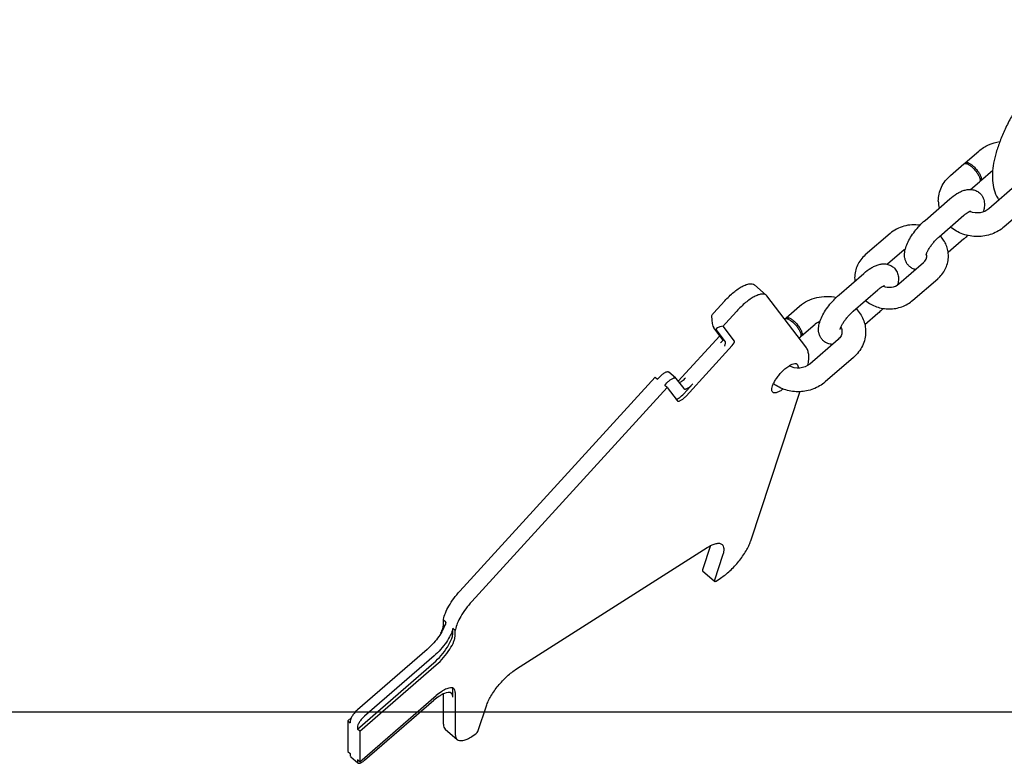
# Model space of a CAD drawing. Units: millimetres. Extents: x 0 to 1189, y -15 to 841.
# Drawn here: x 594 to 886, y -15 to 205 of the extents above; entities that cross this region are included whole.
import ezdxf

# ---------------------------------------------------------------- set-up
doc = ezdxf.new("R2010")
doc.units = ezdxf.units.MM
doc.header["$LTSCALE"] = 65.395
doc.layers.get('0').update_dxf_attribs({"linetype": 'CONTINUOUS'})
doc.layers.add('BEZUGSACHSEN', color=7, linetype='CONTINUOUS')
doc.layers.add('KONSTRUKTIONSELEMENTE', color=7, linetype='CONTINUOUS')

msp = doc.modelspace()

# ---------------------------------------------------------------- linework, layer by layer
at = {"color": 7, "linetype": 'CONTINUOUS'}
msp.add_line((0, 0), (1189, 0), dxfattribs=at)
at = {"layer": 'BEZUGSACHSEN', "color": 7, "linetype": 'CONTINUOUS'}
for points, knots in [([(827.87, 102.56), (827.99, 103.12), (828.14, 104.18), (828.13, 105.68), (827.86, 106.96), (827.49, 107.69), (827.26, 107.99)], [0, 0, 0, 0, 0.305605, 0.570208, 0.798568, 1, 1, 1, 1]), ([(821.05, 101.5), (821.41, 101.81), (821.95, 102.23), (822.7, 102.68), (823.46, 103.04), (824.29, 103.22), (824.65, 102.91)], [0, 0, 0, 0, 0.353556, 0.5081, 0.644665, 1, 1, 1, 1]), ([(824.65, 102.91), (824.79, 102.8), (824.98, 102.4), (824.95, 101.98), (824.91, 101.75)], [0, 0, 0, 0, 0.428203, 1, 1, 1, 1]), ([(817.45, 94.6), (817.33, 94.7), (817.2, 94.96), (817.16, 95.35), (817.19, 95.85), (817.4, 96.59), (817.83, 97.55), (818.45, 98.58), (819.22, 99.62), (820.09, 100.61), (820.73, 101.22), (821.05, 101.5)], [0, 0, 0, 0, 0.060429, 0.097262, 0.140069, 0.244693, 0.373248, 0.520628, 0.679702, 0.842329, 1, 1, 1, 1]), ([(820.51, 95.56), (820.2, 95.32), (819.62, 94.92), (818.85, 94.55), (818.31, 94.42), (817.89, 94.39), (817.59, 94.48), (817.45, 94.6)], [0, 0, 0, 0, 0.346687, 0.629102, 0.744071, 0.842129, 1, 1, 1, 1])]:
    msp.add_open_spline(points, degree=3, knots=knots, dxfattribs=at)
at = {"layer": 'KONSTRUKTIONSELEMENTE', "color": 7, "linetype": 'CONTINUOUS'}
for p, q in [((874.41, 162.51), (878.44, 166)), ((870.03, 158.72), (874.06, 162.21)), ((878.99, 157.22), (882.57, 160.32)), ((876.01, 154.64), (878.64, 156.92)), ((889.83, 156.15), (881.41, 148.86)), ((862.52, 145.46), (869.87, 151.83)), ((894.41, 150.85), (885.99, 143.57)), ((866.71, 140.62), (874.06, 146.99)), ((852.19, 141.59), (844.84, 135.22)), ((874.06, 139.99), (869.36, 135.92)), ((856.38, 136.75), (851.43, 132.46)), ((854.74, 126.65), (862.09, 133.02)), ((837.06, 123.41), (844.41, 129.78)), ((815.53, 123.31), (812, 126.37)), ((858.93, 121.81), (866.28, 128.18)), ((815.71, 123.12), (815.53, 123.31)), ((827.26, 107.99), (815.71, 123.12)), ((841.25, 118.57), (848.6, 124.94)), ((803.27, 121.68), (799.9, 117.99)), ((821.38, 116.59), (825.41, 120.08)), ((806.8, 118.62), (803.44, 114.93)), ((848.6, 117.94), (844.71, 114.57)), ((802.69, 110.12), (799.96, 113.7)), ((806.15, 109.76), (802.8, 114.14)), ((820.97, 116.23), (821.03, 116.28)), ((825.96, 111.29), (829.99, 114.78)), ((789.44, 97.85), (801.75, 111.34)), ((800.66, 113.09), (803.39, 109.51)), ((825.22, 110.66), (825.61, 110.99)), ((805.42, 108.43), (791.78, 93.48)), ((836.79, 110.22), (828.38, 102.93)), ((841.38, 104.93), (832.96, 97.64)), ((783.33, 98.44), (784, 99.18)), ((788.74, 98.75), (786.62, 100.59)), ((782.62, 99.05), (724.82, 35.72)), ((782.62, 99.05), (783.33, 98.44)), ((785.45, 96.6), (786.12, 97.34)), ((786.16, 95.99), (785.45, 96.6)), ((788.74, 98.75), (788.79, 98.69)), ((788.79, 98.69), (791.09, 95.69)), ((791.07, 94.09), (793.76, 97.04)), ((786.16, 95.99), (728.36, 32.66)), ((786.16, 95.99), (789.11, 92.13)), ((791.09, 95.69), (791.14, 95.63)), ((825.45, 94.77), (810.9, 50.51)), ((789.11, 92.13), (789.16, 92.07)), ((741.57, 12.7), (798.06, 48.64)), ((799.01, 49.19), (796.66, 42.02)), ((802.6, 46.27), (800.2, 38.96)), ((796.68, 41.7), (800.21, 38.63)), ((800.65, 38.72), (801.99, 39.58)), ((720.64, 26.5), (719.94, 27.11)), ((719.94, 25.86), (719.94, 27.11)), ((723.47, 24.05), (722.77, 24.66)), ((722.77, 23.41), (722.77, 24.66)), ((723.47, 22.8), (723.47, 24.05)), ((715.09, 18.43), (694.48, 0.59)), ((717.21, 16.6), (696.6, -1.25)), ((694.48, -5.09), (717.11, 14.51)), ((695.19, -5.7), (717.82, 13.9)), ((722.77, 4.31), (722.77, 6.31)), ((695.19, -14.8), (717.82, 4.8)), ((696.6, -14.35), (717.11, 3.41)), ((719.94, -3.69), (719.94, 5.32)), ((723.47, 5.7), (723.47, -6.75)), ((730.26, -5.54), (732.66, 1.77)), ((691.65, -2.64), (692.63, -1.79)), ((691.65, -2.64), (692.36, -3.25)), ((691.65, -2.64), (691.65, -11.74)), ((692.36, -2.75), (692.36, -3.25)), ((694.48, -4.59), (694.48, -5.09)), ((695.19, -5.7), (694.48, -5.09)), ((695.19, -5.7), (695.19, -14.8)), ((720.46, -5.12), (724, -8.18)), ((728.36, -7.27), (729.36, -6.63)), ((691.65, -11.74), (692.36, -12.35)), ((692.36, -12.35), (692.36, -12.85)), ((692.52, -13.28), (694.64, -15.12)), ((695.19, -14.8), (694.48, -14.19)), ((694.48, -14.19), (694.48, -14.69))]:
    msp.add_line(p, q, dxfattribs=at)
for centre, radius, start, end in [((874.35, 161.88), 0.438, 121.7016, 130.9486), ((878.71, 157.55), 0.438, 301.7016, 310.9486), ((876.06, 151.15), 9.6, 180.0203, 192.4934), ((877.84, 152.82), 5.13, 245.7171, 247.9133), ((860.25, 155.9), 21.07, 310.9663, 314.993), ((860.8, 134.84), 2.24, 12.5801, 17.0338), ((860.85, 134.86), 2.19, 10.637, 12.5794), ((850.17, 128.52), 8.48, 180.0179, 187.0109), ((859.92, 135.52), 9.71, 310.8922, 313.5021), ((806, 112.42), 8.26, 137.5589, 144.5738), ((809.53, 109.36), 8.26, 137.5589, 144.5738), ((821.31, 115.95), 0.438, 121.7016, 130.9486), ((825.67, 111.63), 0.438, 301.7016, 310.9486), ((715.18, 28.15), 4.87, 347.644, 351.1806), ((711.57, 28.83), 9.38, 338.5356, 339.0541), ((712.12, 28.62), 8.79, 339.0429, 340.6202), ((718.72, 25.09), 4.87, 347.644, 351.1806)]:
    msp.add_arc(centre, radius, start, end, dxfattribs=at)
for centre, major_axis, ratio, start_param, end_param in [((799.85, 117.75), (-0.24, 4.14), 0.149256, -4.590401, -3.359442), ((804.8, 113.46), (4.19, 0.25), 0.215679, 2.055045, 3.286004), ((805.2, 108.71), (0.94, 1.05), 0.25063, -1.619302, -0.048506)]:
    msp.add_ellipse(centre, major_axis=major_axis, ratio=ratio, start_param=start_param, end_param=end_param, dxfattribs=at)
for points, knots in [([(911.42, 204.87), (909.07, 202.83), (904.51, 198.47), (898.24, 191.39), (892.68, 183.94), (888.76, 177.58), (886.24, 172.58), (884.73, 169.06), (883.58, 165.68), (882.8, 162.48), (882.41, 159.44), (882.48, 156.56), (883.08, 153.84), (883.9, 152.2), (884.42, 151.46)], [0, 0, 0, 0, 0.147221, 0.298786, 0.447791, 0.587644, 0.652416, 0.713062, 0.769323, 0.82123, 0.869195, 0.914107, 0.957274, 1, 1, 1, 1]), ([(878.44, 166), (879.3, 166.75), (881.28, 167.99), (883.53, 168.62), (884.67, 168.78)], [0, 0, 0, 0, 0.495941, 1, 1, 1, 1]), ([(874.12, 162.25), (874.25, 162.33), (874.55, 162.34), (874.93, 162.23), (875.44, 162), (876.12, 161.53), (876.92, 160.8), (877.67, 159.94), (878.28, 159.04), (878.64, 158.3), (878.79, 157.77), (878.82, 157.53), (878.82, 157.42)], [0, 0, 0, 0, 0.066697, 0.112108, 0.166315, 0.298397, 0.452939, 0.615298, 0.76952, 0.901087, 0.955029, 1, 1, 1, 1]), ([(874.28, 162.31), (874.28, 162.33), (874.32, 162.41), (874.37, 162.47), (874.41, 162.51)], [0, 0, 0, 0, 0.263717, 1, 1, 1, 1]), ([(874.41, 162.51), (874.47, 162.56), (874.62, 162.63), (874.88, 162.64), (875.2, 162.57), (875.55, 162.42), (875.94, 162.2), (876.51, 161.8), (877.21, 161.17), (877.98, 160.3), (878.61, 159.39), (878.98, 158.63), (879.15, 158.08), (879.18, 157.84), (879.18, 157.72)], [0, 0, 0, 0, 0.029859, 0.064965, 0.108313, 0.160753, 0.221944, 0.290872, 0.445392, 0.609336, 0.765923, 0.899712, 0.954478, 1, 1, 1, 1]), ([(866.46, 151.14), (866.46, 151.85), (866.62, 153.28), (867.33, 155.33), (868.47, 157.18), (869.48, 158.24), (870.03, 158.72)], [0, 0, 0, 0, 0.247473, 0.495998, 0.746609, 1, 1, 1, 1]), ([(878.82, 157.42), (878.82, 157.32), (878.8, 157.13), (878.7, 156.97), (878.64, 156.92)], [0, 0, 0, 0, 0.547429, 1, 1, 1, 1]), ([(879.18, 157.72), (879.18, 157.62), (879.16, 157.44), (879.06, 157.28), (878.99, 157.22)], [0, 0, 0, 0, 0.547429, 1, 1, 1, 1]), ([(869.87, 151.83), (870.53, 152.4), (871.55, 153.17), (873.01, 153.97), (874.1, 154.4), (875.24, 154.65), (876.43, 154.65), (877.62, 154.33), (878.33, 153.89), (878.64, 153.62)], [0, 0, 0, 0, 0.268155, 0.391513, 0.509854, 0.627232, 0.74752, 0.872304, 1, 1, 1, 1]), ([(878.94, 157.18), (878.93, 157.17), (878.88, 157.15), (878.82, 157.13), (878.78, 157.12)], [0, 0, 0, 0, 0.241847, 1, 1, 1, 1]), ([(878.64, 153.62), (878.85, 153.44), (879.22, 153.05), (879.64, 152.37), (879.93, 151.64), (880.14, 150.64), (880.12, 149.38), (879.88, 148.41), (879.72, 147.94)], [0, 0, 0, 0, 0.131697, 0.262057, 0.390019, 0.514755, 0.756659, 1, 1, 1, 1]), ([(881.41, 148.86), (880.71, 148.25), (878.84, 147.47), (876.83, 147.7), (875.91, 148.07)], [0, 0, 0, 0, 0.482876, 1, 1, 1, 1]), ([(874.06, 146.99), (874.28, 147.18), (874.69, 147.51), (875.27, 147.91), (875.7, 148.14), (875.92, 148.24), (875.99, 148.26)], [0, 0, 0, 0, 0.372883, 0.685481, 0.908107, 1, 1, 1, 1]), ([(861, 144.01), (860.22, 144.13), (858.62, 144.21), (856.27, 143.84), (854.08, 142.98), (852.78, 142.09), (852.19, 141.59)], [0, 0, 0, 0, 0.252293, 0.504092, 0.753698, 1, 1, 1, 1]), ([(857.93, 131.83), (857.69, 132.04), (857.25, 132.52), (856.79, 133.36), (856.53, 134.26), (856.41, 135.46), (856.63, 136.97), (857.29, 138.75), (858.25, 140.52), (859.48, 142.28), (860.91, 143.95), (861.97, 144.98), (862.52, 145.46)], [0, 0, 0, 0, 0.060525, 0.12021, 0.178321, 0.234859, 0.345655, 0.461776, 0.588311, 0.723903, 0.863324, 1, 1, 1, 1]), ([(885.99, 143.57), (885.46, 143.1), (884.29, 142.27), (881.67, 141.05), (878.04, 140.42), (874.41, 141.04), (871.78, 142.24), (870.61, 143.07), (870.07, 143.53)], [0, 0, 0, 0, 0.123403, 0.248277, 0.499953, 0.751663, 0.876547, 1, 1, 1, 1]), ([(862.86, 135.25), (862.86, 135.24), (862.86, 135.23), (862.86, 135.21), (862.86, 135.24), (862.87, 135.26), (862.88, 135.33), (862.9, 135.41), (862.93, 135.52), (862.98, 135.64), (863.05, 135.85), (863.18, 136.13), (863.36, 136.5), (863.58, 136.9), (863.84, 137.32), (864.14, 137.76), (864.56, 138.35), (865.15, 139.07), (865.9, 139.88), (866.44, 140.38), (866.71, 140.62)], [0, 0, 0, 0, 0.004247, 0.004657, 0.005418, 0.01039, 0.019647, 0.032817, 0.049554, 0.06953, 0.09242, 0.145694, 0.207365, 0.275765, 0.349488, 0.427339, 0.508187, 0.674763, 0.841382, 1, 1, 1, 1]), ([(869.44, 134.88), (869.44, 135.43), (869.33, 136.53), (868.85, 138.12), (868.08, 139.6), (867.39, 140.48), (867.01, 140.88)], [0, 0, 0, 0, 0.248134, 0.497042, 0.747451, 1, 1, 1, 1]), ([(856.71, 137), (856.68, 136.98), (856.57, 136.9), (856.46, 136.82), (856.38, 136.75)], [0, 0, 0, 0, 0.255748, 1, 1, 1, 1]), ([(844.84, 135.22), (844.35, 134.8), (843.46, 133.86), (842.45, 132.22), (841.83, 130.41), (841.68, 129.14), (841.68, 128.51)], [0, 0, 0, 0, 0.25325, 0.503851, 0.752421, 1, 1, 1, 1]), ([(862.09, 133.02), (862.39, 133.27), (862.86, 133.84), (863.04, 134.56), (863.04, 134.88)], [0, 0, 0, 0, 0.551101, 1, 1, 1, 1]), ([(866.61, 128.47), (867.05, 128.89), (867.85, 129.81), (868.75, 131.38), (869.31, 133.1), (869.44, 134.29), (869.44, 134.88)], [0, 0, 0, 0, 0.253004, 0.503492, 0.752188, 1, 1, 1, 1]), ([(844.41, 129.78), (845.07, 130.35), (846.1, 131.13), (847.55, 131.93), (848.65, 132.36), (849.78, 132.61), (850.98, 132.61), (852.16, 132.29), (852.87, 131.84), (853.19, 131.57)], [0, 0, 0, 0, 0.268155, 0.391513, 0.509854, 0.627232, 0.74752, 0.872304, 1, 1, 1, 1]), ([(853.19, 131.57), (853.56, 131.25), (854.17, 130.48), (854.64, 129.12), (854.7, 127.73), (854.53, 126.83), (854.42, 126.4)], [0, 0, 0, 0, 0.261434, 0.515039, 0.758706, 1, 1, 1, 1]), ([(859.69, 130.93), (859.37, 131.01), (858.74, 131.24), (858.19, 131.61), (857.93, 131.83)], [0, 0, 0, 0, 0.496158, 1, 1, 1, 1]), ([(803.27, 121.68), (804.08, 122.57), (805.34, 123.79), (807.12, 125.15), (808.35, 125.92), (809.49, 126.45), (810.49, 126.73), (811.35, 126.74), (811.82, 126.52), (812, 126.37)], [0, 0, 0, 0, 0.344152, 0.50018, 0.639526, 0.758976, 0.857025, 0.935112, 1, 1, 1, 1]), ([(848.6, 124.94), (848.82, 125.13), (849.24, 125.47), (849.82, 125.86), (850.24, 126.1), (850.47, 126.19), (850.54, 126.21)], [0, 0, 0, 0, 0.372883, 0.685481, 0.908107, 1, 1, 1, 1]), ([(850.08, 126), (850.86, 125.68), (852.56, 125.48), (854.15, 126.13), (854.74, 126.65)], [0, 0, 0, 0, 0.517966, 1, 1, 1, 1]), ([(815.53, 123.31), (815.36, 123.46), (814.88, 123.68), (814.02, 123.66), (813.02, 123.39), (811.89, 122.86), (810.65, 122.09), (808.87, 120.73), (807.61, 119.5), (806.8, 118.62)], [0, 0, 0, 0, 0.064888, 0.142975, 0.241024, 0.360474, 0.49982, 0.655848, 1, 1, 1, 1]), ([(825.41, 120.08), (826.12, 120.69), (827.73, 121.76), (830.45, 122.74), (833.35, 123.08), (835.29, 122.87), (836.23, 122.65)], [0, 0, 0, 0, 0.246217, 0.496011, 0.747994, 1, 1, 1, 1]), ([(832.48, 109.78), (832.23, 109.99), (831.8, 110.47), (831.34, 111.31), (831.07, 112.21), (830.95, 113.41), (831.17, 114.93), (831.83, 116.7), (832.8, 118.48), (834.03, 120.24), (835.45, 121.91), (836.51, 122.93), (837.06, 123.41)], [0, 0, 0, 0, 0.060525, 0.12021, 0.178321, 0.234859, 0.345655, 0.461776, 0.588311, 0.723903, 0.863324, 1, 1, 1, 1]), ([(844.91, 121.74), (845.87, 120.94), (848.12, 119.66), (851.94, 119.04), (855.74, 119.7), (857.98, 120.99), (858.93, 121.81)], [0, 0, 0, 0, 0.247946, 0.500119, 0.752209, 1, 1, 1, 1]), ([(821.38, 116.59), (821.43, 116.63), (821.58, 116.71), (821.85, 116.71), (822.16, 116.64), (822.52, 116.5), (822.91, 116.28), (823.47, 115.88), (824.18, 115.24), (824.95, 114.37), (825.57, 113.46), (825.95, 112.7), (826.11, 112.15), (826.14, 111.91), (826.14, 111.8)], [0, 0, 0, 0, 0.029859, 0.064965, 0.108313, 0.160753, 0.221944, 0.290872, 0.445392, 0.609336, 0.765923, 0.899712, 0.954478, 1, 1, 1, 1]), ([(837.41, 113.2), (837.41, 113.19), (837.41, 113.18), (837.4, 113.17), (837.41, 113.19), (837.41, 113.21), (837.43, 113.28), (837.45, 113.36), (837.48, 113.47), (837.52, 113.6), (837.6, 113.8), (837.72, 114.08), (837.91, 114.45), (838.13, 114.85), (838.39, 115.28), (838.68, 115.71), (839.11, 116.3), (839.7, 117.03), (840.45, 117.84), (840.98, 118.34), (841.25, 118.57)], [0, 0, 0, 0, 0.004247, 0.004657, 0.005418, 0.01039, 0.019647, 0.032817, 0.049554, 0.06953, 0.09242, 0.145694, 0.207365, 0.275765, 0.349488, 0.427339, 0.508187, 0.674763, 0.841382, 1, 1, 1, 1]), ([(842.14, 119.35), (842.58, 118.88), (843.38, 117.88), (844.27, 116.2), (844.82, 114.38), (844.94, 113.13), (844.94, 112.5)], [0, 0, 0, 0, 0.252703, 0.503145, 0.751983, 1, 1, 1, 1]), ([(850.13, 119.4), (850.01, 119.27), (849.52, 118.77), (849, 118.29), (848.6, 117.94)], [0, 0, 0, 0, 0.253975, 1, 1, 1, 1]), ([(821.08, 116.32), (821.22, 116.41), (821.52, 116.42), (821.9, 116.3), (822.41, 116.07), (823.09, 115.6), (823.89, 114.87), (824.64, 114.01), (825.24, 113.11), (825.61, 112.37), (825.76, 111.84), (825.79, 111.6), (825.79, 111.49)], [0, 0, 0, 0, 0.066697, 0.112108, 0.166315, 0.298397, 0.452939, 0.615298, 0.76952, 0.901087, 0.955029, 1, 1, 1, 1]), ([(821.24, 116.38), (821.25, 116.4), (821.28, 116.48), (821.33, 116.55), (821.38, 116.59)], [0, 0, 0, 0, 0.263717, 1, 1, 1, 1]), ([(829.99, 114.78), (830.09, 114.87), (830.54, 115.22), (831.05, 115.48), (831.45, 115.63)], [0, 0, 0, 0, 0.236045, 1, 1, 1, 1]), ([(837.6, 113.79), (837.72, 113.59), (837.88, 113.17), (837.94, 112.72), (837.94, 112.5)], [0, 0, 0, 0, 0.518243, 1, 1, 1, 1]), ([(825.79, 111.49), (825.79, 111.39), (825.77, 111.21), (825.67, 111.04), (825.61, 110.99)], [0, 0, 0, 0, 0.547429, 1, 1, 1, 1]), ([(825.9, 111.25), (825.89, 111.25), (825.84, 111.22), (825.79, 111.2), (825.75, 111.19)], [0, 0, 0, 0, 0.241847, 1, 1, 1, 1]), ([(826.14, 111.8), (826.14, 111.7), (826.12, 111.51), (826.02, 111.35), (825.96, 111.29)], [0, 0, 0, 0, 0.547429, 1, 1, 1, 1]), ([(837.94, 112.5), (837.94, 112.1), (837.73, 111.22), (837.15, 110.53), (836.79, 110.22)], [0, 0, 0, 0, 0.453666, 1, 1, 1, 1]), ([(844.94, 112.5), (844.94, 111.79), (844.78, 110.36), (844.07, 108.32), (842.93, 106.46), (841.93, 105.4), (841.38, 104.93)], [0, 0, 0, 0, 0.247473, 0.495998, 0.746609, 1, 1, 1, 1]), ([(801.94, 109.35), (802.13, 109.45), (802.4, 109.61), (802.65, 109.86), (802.71, 109.99), (802.71, 110.05)], [0, 0, 0, 0, 0.612683, 0.843783, 1, 1, 1, 1]), ([(803.23, 108.23), (803.28, 108.36), (803.36, 108.61), (803.44, 108.97), (803.46, 109.27), (803.43, 109.45), (803.39, 109.51)], [0, 0, 0, 0, 0.309664, 0.604497, 0.845769, 1, 1, 1, 1]), ([(835.11, 108.76), (834.64, 108.78), (833.69, 108.97), (832.84, 109.46), (832.48, 109.78)], [0, 0, 0, 0, 0.492479, 1, 1, 1, 1]), ([(828.38, 102.93), (827.59, 102.25), (825.46, 101.45), (823.24, 101.89), (822.29, 102.43)], [0, 0, 0, 0, 0.488711, 1, 1, 1, 1]), ([(784, 99.18), (784.24, 99.45), (784.73, 99.91), (785.38, 100.38), (785.86, 100.61), (786.17, 100.69), (786.42, 100.7), (786.57, 100.63), (786.62, 100.59)], [0, 0, 0, 0, 0.344202, 0.639278, 0.758783, 0.856896, 0.935063, 1, 1, 1, 1]), ([(786.12, 97.34), (786.36, 97.61), (786.85, 98.08), (787.5, 98.54), (787.99, 98.77), (788.29, 98.86), (788.54, 98.86), (788.69, 98.8), (788.74, 98.75)], [0, 0, 0, 0, 0.344202, 0.639278, 0.758783, 0.856896, 0.935063, 1, 1, 1, 1]), ([(789.74, 97.44), (790.07, 97.56), (790.76, 98), (791.34, 98.55), (791.64, 98.88)], [0, 0, 0, 0, 0.440335, 1, 1, 1, 1]), ([(791.14, 95.63), (791.19, 95.59), (791.34, 95.52), (791.6, 95.52), (791.9, 95.61), (792.38, 95.84), (793.03, 96.31), (793.52, 96.77), (793.76, 97.04)], [0, 0, 0, 0, 0.064937, 0.143104, 0.241217, 0.360722, 0.655798, 1, 1, 1, 1]), ([(832.96, 97.64), (831.94, 96.75), (829.52, 95.33), (825.41, 94.52), (821.25, 95.06), (818.73, 96.31), (817.64, 97.12)], [0, 0, 0, 0, 0.247418, 0.499217, 0.75149, 1, 1, 1, 1]), ([(788.75, 92.58), (788.91, 92.57), (789.29, 92.68), (790.11, 93.14), (790.69, 93.68), (791.07, 94.09)], [0, 0, 0, 0, 0.170202, 0.402514, 1, 1, 1, 1]), ([(789.16, 92.07), (789.21, 92.03), (789.35, 91.96), (789.61, 91.96), (789.91, 92.05), (790.4, 92.28), (791.05, 92.75), (791.54, 93.21), (791.78, 93.48)], [0, 0, 0, 0, 0.064937, 0.143104, 0.241217, 0.360722, 0.655798, 1, 1, 1, 1]), ([(798.06, 48.64), (798.51, 48.93), (799.35, 49.4), (800.43, 49.8), (801.2, 49.91), (801.67, 49.9), (802.09, 49.78), (802.32, 49.64), (802.42, 49.55)], [0, 0, 0, 0, 0.338708, 0.614585, 0.728872, 0.828872, 0.917616, 1, 1, 1, 1]), ([(801.99, 39.58), (802.97, 40.2), (804.89, 41.75), (807.43, 44.47), (809.25, 47.02), (810.34, 49.06), (810.75, 50.04), (810.9, 50.51)], [0, 0, 0, 0, 0.243215, 0.514498, 0.778022, 0.896048, 1, 1, 1, 1]), ([(802.42, 49.55), (802.58, 49.42), (802.85, 49.01), (802.98, 48.24), (802.89, 47.3), (802.72, 46.63), (802.6, 46.27)], [0, 0, 0, 0, 0.184369, 0.402389, 0.672578, 1, 1, 1, 1]), ([(796.66, 42.02), (796.65, 41.99), (796.62, 41.88), (796.62, 41.74), (796.68, 41.7)], [0, 0, 0, 0, 0.33588, 1, 1, 1, 1]), ([(800.2, 38.96), (800.18, 38.93), (800.15, 38.82), (800.16, 38.68), (800.21, 38.63)], [0, 0, 0, 0, 0.33588, 1, 1, 1, 1]), ([(800.21, 38.63), (800.26, 38.6), (800.44, 38.6), (800.57, 38.67), (800.65, 38.72)], [0, 0, 0, 0, 0.378423, 1, 1, 1, 1]), ([(719.99, 27.41), (720.09, 28.03), (720.52, 29.39), (721.57, 31.44), (723.02, 33.62), (724.19, 35.03), (724.82, 35.72)], [0, 0, 0, 0, 0.19436, 0.435852, 0.710515, 1, 1, 1, 1]), ([(728.36, 32.66), (727.73, 31.97), (726.56, 30.56), (725.11, 28.38), (724.06, 26.33), (723.62, 24.97), (723.53, 24.34)], [0, 0, 0, 0, 0.289485, 0.564148, 0.80564, 1, 1, 1, 1]), ([(720.64, 26.5), (720.63, 26.43), (720.57, 26.16), (720.48, 25.9), (720.41, 25.7)], [0, 0, 0, 0, 0.236036, 1, 1, 1, 1]), ([(720.3, 25.39), (720.06, 24.79), (719.43, 23.55), (718.22, 21.75), (716.76, 20.01), (715.66, 18.93), (715.09, 18.43)], [0, 0, 0, 0, 0.221312, 0.47411, 0.740253, 1, 1, 1, 1]), ([(717.11, 14.51), (717.88, 15.18), (719.32, 16.64), (721.09, 18.99), (722.19, 21), (722.67, 22.46), (722.77, 23.11), (722.77, 23.41)], [0, 0, 0, 0, 0.285582, 0.570616, 0.817816, 0.918097, 1, 1, 1, 1]), ([(722.77, 24.66), (722.62, 24.01), (722.06, 22.6), (720.81, 20.54), (719.17, 18.47), (717.89, 17.18), (717.21, 16.6)], [0, 0, 0, 0, 0.202028, 0.45265, 0.728063, 1, 1, 1, 1]), ([(719.2, 23.24), (719.42, 23.71), (719.76, 24.55), (719.94, 25.46), (719.94, 25.86)], [0, 0, 0, 0, 0.561074, 1, 1, 1, 1]), ([(717.82, 13.9), (718.59, 14.57), (720.03, 16.03), (721.8, 18.38), (722.9, 20.38), (723.38, 21.85), (723.47, 22.5), (723.47, 22.8)], [0, 0, 0, 0, 0.285567, 0.570614, 0.817827, 0.918084, 1, 1, 1, 1]), ([(732.66, 1.77), (732.81, 2.24), (733.22, 3.23), (734.32, 5.27), (736.13, 7.81), (738.67, 10.53), (740.59, 12.08), (741.57, 12.7)], [0, 0, 0, 0, 0.103948, 0.22198, 0.485504, 0.756783, 1, 1, 1, 1]), ([(722.35, 5.46), (721.82, 5.91), (720.61, 5.65), (719.51, 5.12), (718.41, 4.47), (717.63, 3.86), (717.11, 3.41)], [0, 0, 0, 0, 0.355366, 0.491955, 0.646473, 1, 1, 1, 1]), ([(723.05, 6.84), (722.53, 7.3), (721.31, 7.04), (720.21, 6.51), (719.12, 5.86), (718.34, 5.25), (717.82, 4.8)], [0, 0, 0, 0, 0.355366, 0.491955, 0.646473, 1, 1, 1, 1]), ([(722.77, 6.31), (722.77, 6.38), (722.76, 6.64), (722.7, 6.91), (722.62, 7.08)], [0, 0, 0, 0, 0.276391, 1, 1, 1, 1]), ([(723.47, 5.7), (723.47, 5.92), (723.43, 6.35), (723.2, 6.72), (723.05, 6.84)], [0, 0, 0, 0, 0.548631, 1, 1, 1, 1]), ([(722.77, 4.31), (722.77, 4.54), (722.72, 4.96), (722.49, 5.33), (722.35, 5.46)], [0, 0, 0, 0, 0.548631, 1, 1, 1, 1]), ([(694.48, 0.59), (694.19, 0.34), (693.65, -0.21), (692.99, -1.09), (692.53, -1.94), (692.36, -2.51), (692.36, -2.75)], [0, 0, 0, 0, 0.285789, 0.571029, 0.818409, 1, 1, 1, 1]), ([(696.6, -1.25), (696.31, -1.5), (695.77, -2.05), (695.11, -2.93), (694.65, -3.77), (694.48, -4.34), (694.48, -4.59)], [0, 0, 0, 0, 0.285789, 0.571029, 0.818409, 1, 1, 1, 1]), ([(719.94, -3.69), (719.94, -3.97), (719.99, -4.5), (720.28, -4.97), (720.46, -5.12)], [0, 0, 0, 0, 0.548673, 1, 1, 1, 1]), ([(729.36, -6.63), (729.57, -6.5), (729.91, -6.16), (730.18, -5.76), (730.26, -5.54)], [0, 0, 0, 0, 0.514857, 1, 1, 1, 1]), ([(723.47, -6.75), (723.47, -7.03), (723.53, -7.56), (723.82, -8.03), (724, -8.18)], [0, 0, 0, 0, 0.548673, 1, 1, 1, 1]), ([(724, -8.18), (724.2, -8.36), (724.62, -8.52), (725.22, -8.54), (725.99, -8.43), (727.07, -8.03), (727.91, -7.56), (728.36, -7.27)], [0, 0, 0, 0, 0.169716, 0.269902, 0.38438, 0.660733, 1, 1, 1, 1]), ([(692.36, -12.85), (692.36, -12.89), (692.37, -13.05), (692.43, -13.21), (692.52, -13.28)], [0, 0, 0, 0, 0.293315, 1, 1, 1, 1]), ([(695.54, -15.07), (695.63, -15.03), (696.01, -14.83), (696.35, -14.57), (696.6, -14.35)], [0, 0, 0, 0, 0.218328, 1, 1, 1, 1]), ([(694.48, -14.69), (694.48, -14.73), (694.49, -14.89), (694.56, -15.05), (694.64, -15.12)], [0, 0, 0, 0, 0.293315, 1, 1, 1, 1]), ([(694.64, -15.12), (694.68, -15.16), (694.84, -15.23), (695.17, -15.22), (695.41, -15.13), (695.54, -15.07)], [0, 0, 0, 0, 0.188935, 0.535129, 1, 1, 1, 1])]:
    msp.add_open_spline(points, degree=3, knots=knots, dxfattribs=at)
for points in [[(863.04, 134.88), (863.04, 135.01), (863.03, 135.14), (863, 135.26)], [(802.71, 110.05), (802.71, 110.07), (802.7, 110.1), (802.69, 110.12)]]:
    msp.add_open_spline(points, degree=3, dxfattribs=at)

doc.saveas('drawing.dxf')
